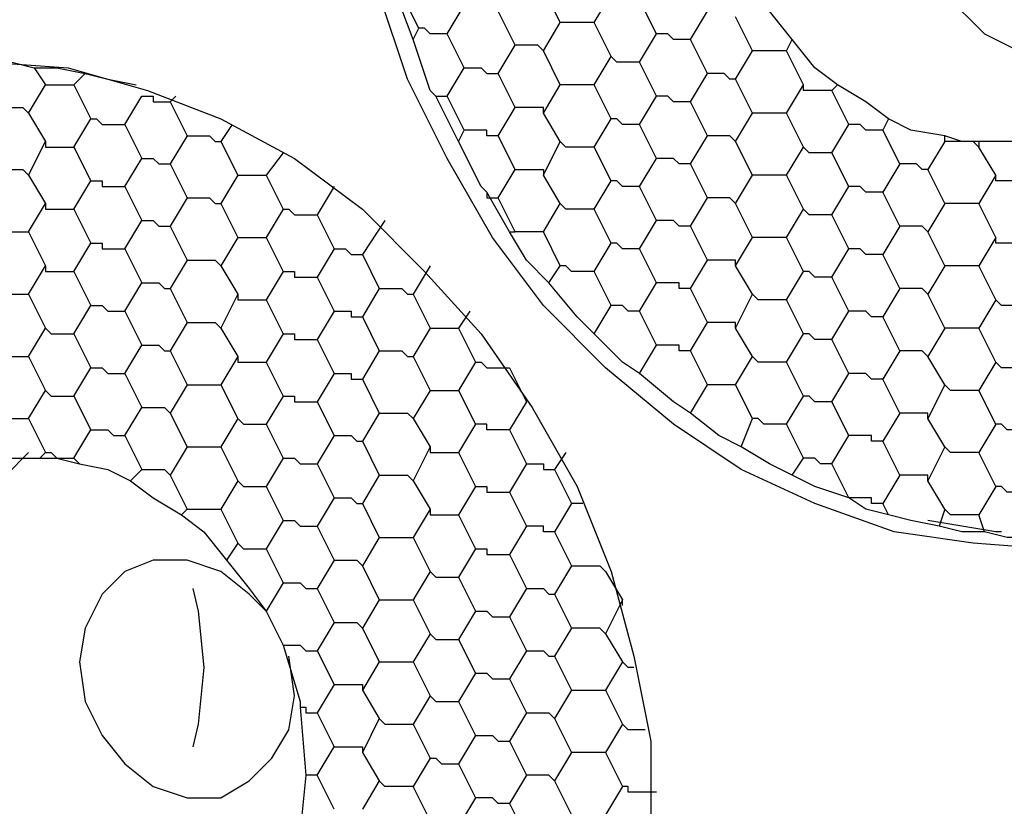
# Model space of a CAD drawing. Units: inches. Extents: x 12 to 408, y 5 to 292.
# Drawn here: x 323 to 329, y 156 to 161 of the extents above; entities that cross this region are included whole.
import ezdxf

# ---------------------------------------------------------------- set-up
doc = ezdxf.new("R2010")
doc.units = ezdxf.units.IN
doc.header["$MEASUREMENT"] = 0
doc.layers.add('Layer 1', color=7, linetype='Continuous')

# ---------------------------------------------------------------- blocks, each defined once
blk = doc.blocks.new('block 63')
at = {"layer": 'Layer 1', "color": 7, "lineweight": 25}
for points in [[(332.2255, 161.6359), (332.1902, 161.1068), (332.0844, 160.6129), (331.9432, 160.119), (331.7316, 159.6604), (331.4846, 159.2371), (331.1671, 158.8843), (330.8144, 158.5668), (330.4263, 158.3198), (329.9677, 158.1434), (329.5444, 158.0376), (329.0505, 157.9671), (328.5919, 158.0023), (328.098, 158.0729), (327.6041, 158.2493), (327.1455, 158.4609), (326.7221, 158.7432), (326.2988, 159.096), (325.9107, 159.484), (325.5932, 159.9073), (325.311, 160.4012), (325.0641, 160.8951), (324.8877, 161.4243)], [(328.3449, 163.9996), (328.1685, 163.8585), (327.9921, 163.6115), (327.8863, 163.294), (327.8157, 162.9765), (327.8157, 162.659), (327.8863, 162.3062), (327.9921, 161.9887), (328.1685, 161.6712), (328.4155, 161.4243), (328.6624, 161.1773), (328.9446, 161.0362), (329.2269, 160.9304), (329.5444, 160.8951), (329.7208, 160.9304)], [(326.0166, 161.2479), (325.9107, 161.4596)], [(327.463, 161.1421), (327.3219, 161.3184), (327.2513, 161.4596)], [(325.0994, 161.1421), (324.9935, 161.4243)], [(325.1346, 161.2126), (325.0288, 161.4243)], [(326.2282, 161.2479), (326.3341, 161.4243)], [(325.311, 161.1773), (325.4169, 161.3537)], [(326.6163, 161.1773), (326.5105, 161.389)], [(325.7344, 161.1068), (325.6285, 161.3184)], [(326.828, 161.1421), (326.9338, 161.3184)], [(327.216, 161.0715), (327.1102, 161.2832)], [(325.0994, 161.1421), (325.1346, 161.2126)], [(325.311, 161.1773), (325.311, 161.1773), (325.2757, 161.1773), (325.2405, 161.1773), (325.2052, 161.1773), (325.1699, 161.2126), (325.1346, 161.2126)], [(325.9107, 161.0715), (326.0166, 161.2479)], [(326.2282, 161.2479), (326.193, 161.2479), (326.1577, 161.2479), (326.1224, 161.2479), (326.0871, 161.2479), (326.0519, 161.2479), (326.0166, 161.2479)], [(326.3341, 161.0362), (326.2282, 161.2479)], [(325.4169, 160.9657), (325.311, 161.1773)], [(326.5105, 161.0009), (326.6163, 161.1773)], [(326.828, 161.1421), (326.7927, 161.1421), (326.7574, 161.1421), (326.7221, 161.1421), (326.6869, 161.1773), (326.6516, 161.1773), (326.6163, 161.1773)], [(325.2405, 160.7893), (325.2052, 160.8246), (325.0994, 161.1421)], [(325.6285, 160.9304), (325.7344, 161.1068)], [(325.9107, 161.0715), (325.9107, 161.0715), (325.8755, 161.1068), (325.8402, 161.1068), (325.8049, 161.1068), (325.7696, 161.1068), (325.7344, 161.1068)], [(326.9338, 160.9304), (326.828, 161.1421)], [(327.4277, 161.0715), (327.463, 161.1421)], [(327.7452, 160.8598), (327.6041, 160.9657), (327.463, 161.1421)], [(326.0166, 160.8598), (325.9107, 161.0715)], [(326.2282, 160.8598), (326.3341, 161.0362)], [(326.5105, 161.0009), (326.5105, 161.0009), (326.4752, 161.0009), (326.4399, 161.0009), (326.4046, 161.0009), (326.3694, 161.0009), (326.3341, 161.0362)], [(327.1102, 160.8951), (327.216, 161.0715)], [(327.4277, 161.0715), (327.3924, 161.0715), (327.3571, 161.0715), (327.3219, 161.0715), (327.2866, 161.0715), (327.2513, 161.0715), (327.216, 161.0715)], [(327.5335, 160.8598), (327.4277, 161.0715)], [(319.4196, 159.096), (319.6666, 159.5546), (319.9488, 159.9426), (320.3016, 160.2601), (320.6896, 160.5423), (321.0777, 160.754), (321.5363, 160.8951), (321.9949, 161.0009), (322.4535, 161.0009), (322.9474, 160.9657), (323.4413, 160.8246), (323.8999, 160.6482), (324.3585, 160.4012), (324.7819, 160.0837), (325.1699, 159.6957), (325.5227, 159.3076), (325.8402, 158.849), (326.1224, 158.3551), (326.3341, 157.8259), (326.4752, 157.2968), (326.581, 156.7676), (326.581, 156.2032)], [(322.4182, 161.0009), (322.5946, 161.0009), (322.7357, 160.9657)], [(322.7357, 160.9657), (322.8063, 160.8598)], [(322.7357, 160.9657), (322.8769, 160.9657), (323.0532, 160.9304)], [(325.311, 160.7893), (325.4169, 160.9657)], [(325.4169, 160.9657), (325.4521, 160.9657), (325.4874, 160.9657), (325.5227, 160.9657), (325.558, 160.9304), (325.5932, 160.9304), (325.6285, 160.9304)], [(326.6163, 160.7893), (326.5105, 161.0009)], [(322.9827, 160.8598), (323.0532, 160.9304)], [(323.0532, 160.9304), (323.1944, 160.8951), (323.3708, 160.8598)], [(325.7344, 160.7187), (325.6285, 160.9304)], [(326.828, 160.754), (326.9338, 160.9304)], [(327.1102, 160.8951), (327.1102, 160.8951), (327.0749, 160.8951), (327.0396, 160.9304), (327.0044, 160.9304), (326.9691, 160.9304), (326.9338, 160.9304)], [(322.7005, 160.6835), (322.8063, 160.8598)], [(322.8063, 160.8598), (322.8063, 160.8598), (322.8416, 160.8598), (322.8769, 160.8598), (322.9121, 160.8598), (322.9474, 160.8598), (322.9827, 160.8598)], [(322.9827, 160.8598), (323.0885, 160.6482)], [(325.9107, 160.6835), (326.0166, 160.8598)], [(326.2282, 160.8598), (326.193, 160.8598), (326.1577, 160.8598), (326.1224, 160.8598), (326.0871, 160.8598), (326.0519, 160.8598), (326.0166, 160.8598)], [(326.3341, 160.6482), (326.2282, 160.8598)], [(327.216, 160.6835), (327.1102, 160.8951)], [(327.4277, 160.6835), (327.5335, 160.8598)], [(327.7099, 160.8246), (327.7099, 160.8246), (327.6746, 160.8246), (327.6394, 160.8246), (327.6041, 160.8246), (327.5688, 160.8246), (327.5335, 160.8246), (327.5335, 160.8598)], [(327.7099, 160.8246), (327.7452, 160.8598)], [(328.0627, 160.6482), (327.9216, 160.754), (327.7452, 160.8598)], [(323.3002, 160.6129), (323.406, 160.7893)], [(323.406, 160.7893), (323.406, 160.7893), (323.4413, 160.7893), (323.4766, 160.7893), (323.4766, 160.754), (323.5119, 160.754), (323.5471, 160.754), (323.5824, 160.754)], [(323.6177, 160.7893), (323.5824, 160.754)], [(325.2405, 160.7893), (325.2405, 160.7893), (325.2757, 160.7893), (325.311, 160.7893)], [(325.3816, 160.5071), (325.2405, 160.7893)], [(325.4169, 160.5776), (325.311, 160.7893)], [(326.5105, 160.6129), (326.6163, 160.7893)], [(326.828, 160.754), (326.7927, 160.754), (326.7574, 160.754), (326.7221, 160.754), (326.6869, 160.7893), (326.6516, 160.7893), (326.6163, 160.7893)], [(327.8157, 160.6129), (327.7099, 160.8246)], [(322.4888, 160.7187), (322.5241, 160.7187), (322.5594, 160.7187), (322.5946, 160.7187), (322.6299, 160.7187), (322.6652, 160.7187), (322.7005, 160.6835)], [(323.5824, 160.754), (323.6882, 160.5423)], [(325.6285, 160.5423), (325.7344, 160.7187)], [(325.9107, 160.6835), (325.9107, 160.7187), (325.8755, 160.7187), (325.8402, 160.7187), (325.8049, 160.7187), (325.7696, 160.7187), (325.7344, 160.7187)], [(326.9338, 160.5423), (326.828, 160.754)], [(322.7005, 160.6835), (322.8063, 160.5071)], [(326.0166, 160.5071), (325.9107, 160.6835)], [(327.1102, 160.5071), (327.216, 160.6835)], [(327.4277, 160.6835), (327.3924, 160.6835), (327.3571, 160.6835), (327.3219, 160.6835), (327.2866, 160.6835), (327.2513, 160.6835), (327.216, 160.6835)], [(327.5335, 160.4718), (327.4277, 160.6835)], [(322.9827, 160.4718), (323.0885, 160.6482)], [(323.0885, 160.6482), (323.1238, 160.6482), (323.1591, 160.6129), (323.1944, 160.6129), (323.2296, 160.6129), (323.2649, 160.6129), (323.3002, 160.6129)], [(323.3002, 160.6129), (323.406, 160.4012)], [(323.9705, 160.6129), (323.8999, 160.5071)], [(326.2282, 160.4718), (326.3341, 160.6482)], [(326.5105, 160.6129), (326.5105, 160.6129), (326.4752, 160.6129), (326.4399, 160.6129), (326.4046, 160.6129), (326.3694, 160.6482), (326.3341, 160.6482)], [(326.6163, 160.4012), (326.5105, 160.6129)], [(327.7099, 160.4365), (327.8157, 160.6129)], [(328.0274, 160.5776), (327.9921, 160.5776), (327.9569, 160.5776), (327.9216, 160.5776), (327.8863, 160.6129), (327.851, 160.6129), (327.8157, 160.6129)], [(328.0627, 160.6482), (328.0274, 160.5776)], [(328.4155, 160.5423), (328.2038, 160.5776), (328.0627, 160.6482)], [(323.6882, 160.5423), (323.5824, 160.366)], [(323.6882, 160.5423), (323.7235, 160.5423), (323.7588, 160.5423), (323.7941, 160.5423), (323.8294, 160.5423), (323.8646, 160.5071), (323.8999, 160.5071)], [(325.3816, 160.5071), (325.4169, 160.5776)], [(325.6285, 160.5423), (325.5932, 160.5423), (325.558, 160.5423), (325.558, 160.5776), (325.5227, 160.5776), (325.4874, 160.5776), (325.4521, 160.5776), (325.4169, 160.5776)], [(325.7344, 160.3307), (325.6285, 160.5423)], [(326.828, 160.366), (326.9338, 160.5423)], [(327.1102, 160.5071), (327.1102, 160.5071), (327.0749, 160.5423), (327.0396, 160.5423), (327.0044, 160.5423), (326.9691, 160.5423), (326.9338, 160.5423)], [(328.1333, 160.366), (328.0274, 160.5776)], [(328.4155, 160.5071), (328.4155, 160.5423)], [(328.6271, 160.5071), (328.5213, 160.5071), (328.4155, 160.5423)], [(322.7005, 160.2954), (322.8063, 160.5071)], [(322.8063, 160.5071), (322.8063, 160.4718), (322.8416, 160.4718), (322.8769, 160.4718), (322.9121, 160.4718), (322.9474, 160.4718), (322.9827, 160.4718)], [(322.9827, 160.4718), (323.0885, 160.2601)], [(323.8999, 160.5071), (324.0057, 160.2954)], [(325.558, 160.1896), (325.5227, 160.2248), (325.3816, 160.5071)], [(325.9107, 160.2954), (326.0166, 160.5071)], [(326.2282, 160.4718), (326.193, 160.4718), (326.1577, 160.4718), (326.1224, 160.4718), (326.0871, 160.4718), (326.0519, 160.4718), (326.0166, 160.5071)], [(326.3341, 160.2601), (326.2282, 160.4718)], [(327.216, 160.2954), (327.1102, 160.5071)], [(327.4277, 160.2954), (327.5335, 160.4718)], [(327.7099, 160.4365), (327.7099, 160.4365), (327.6746, 160.4365), (327.6394, 160.4365), (327.6041, 160.4365), (327.5688, 160.4365), (327.5335, 160.4718)], [(328.4155, 160.5071), (328.3096, 160.3307)], [(328.6271, 160.4718), (328.5919, 160.5071), (328.5566, 160.5071), (328.5213, 160.5071), (328.486, 160.5071), (328.4507, 160.5071), (328.4155, 160.5071)], [(328.6271, 160.5071), (328.6271, 160.4718)], [(328.9799, 160.5071), (328.8035, 160.5071), (328.6271, 160.5071)], [(328.733, 160.2954), (328.6271, 160.4718)], [(324.288, 160.4365), (324.1821, 160.2954)], [(327.8157, 160.2248), (327.7099, 160.4365)], [(323.3002, 160.2248), (323.406, 160.4012)], [(323.406, 160.4012), (323.406, 160.4012), (323.4413, 160.4012), (323.4766, 160.4012), (323.5119, 160.366), (323.5471, 160.366), (323.5824, 160.366)], [(323.5824, 160.366), (323.6882, 160.1543)], [(326.5105, 160.2248), (326.6163, 160.4012)], [(326.828, 160.366), (326.7927, 160.366), (326.7574, 160.366), (326.7221, 160.4012), (326.6869, 160.4012), (326.6516, 160.4012), (326.6163, 160.4012)], [(326.9338, 160.1543), (326.828, 160.366)], [(328.1333, 160.366), (328.0274, 160.1896)], [(328.3096, 160.3307), (328.3096, 160.3307), (328.2744, 160.3307), (328.2391, 160.366), (328.2038, 160.366), (328.1685, 160.366), (328.1333, 160.366)], [(322.4888, 160.3307), (322.5241, 160.3307), (322.5594, 160.3307), (322.5946, 160.3307), (322.6299, 160.3307), (322.6652, 160.3307), (322.7005, 160.2954)], [(322.7005, 160.2954), (322.8063, 160.119)], [(324.0057, 160.2954), (323.8999, 160.119)], [(324.0057, 160.2954), (324.0057, 160.2954), (324.041, 160.2954), (324.0763, 160.2954), (324.1116, 160.2954), (324.1469, 160.2954), (324.1821, 160.2954)], [(324.1821, 160.2954), (324.288, 160.0837)], [(325.6285, 160.1543), (325.7344, 160.3307)], [(325.7344, 160.3307), (325.7344, 160.3307), (325.7696, 160.3307), (325.8049, 160.3307), (325.8402, 160.3307), (325.8755, 160.3307), (325.9107, 160.3307), (325.9107, 160.2954)], [(326.0166, 160.119), (325.9107, 160.2954)], [(327.1102, 160.119), (327.216, 160.2954)], [(327.4277, 160.2954), (327.3924, 160.2954), (327.3571, 160.2954), (327.3219, 160.2954), (327.2866, 160.2954), (327.2513, 160.2954), (327.216, 160.2954)], [(327.5335, 160.0837), (327.4277, 160.2954)], [(328.4155, 160.119), (328.3096, 160.3307)], [(328.733, 160.2954), (328.6271, 160.119)], [(328.9094, 160.2601), (328.9094, 160.2601), (328.8741, 160.2601), (328.8388, 160.2601), (328.8035, 160.2601), (328.7682, 160.2601), (328.733, 160.2601), (328.733, 160.2954)], [(322.9827, 160.0837), (323.0885, 160.2601)], [(323.0885, 160.2601), (323.1238, 160.2601), (323.1591, 160.2601), (323.1591, 160.2248), (323.1944, 160.2248), (323.2296, 160.2248), (323.2649, 160.2248), (323.3002, 160.2248)], [(326.2282, 160.0837), (326.3341, 160.2601)], [(326.5105, 160.2248), (326.5105, 160.2248), (326.4752, 160.2248), (326.4399, 160.2248), (326.4046, 160.2248), (326.3694, 160.2601), (326.3341, 160.2601)], [(323.3002, 160.2248), (323.406, 160.0132)], [(324.6055, 160.2248), (324.4996, 160.0484)], [(325.558, 160.1896), (325.558, 160.1543), (325.5932, 160.1543), (325.6285, 160.1543)], [(325.6991, 159.9426), (325.558, 160.1896)], [(326.6163, 160.0132), (326.5105, 160.2248)], [(327.7099, 160.0484), (327.8157, 160.2248)], [(328.0274, 160.1896), (327.9921, 160.1896), (327.9569, 160.1896), (327.9216, 160.1896), (327.8863, 160.2248), (327.851, 160.2248), (327.8157, 160.2248)], [(328.1333, 159.9779), (328.0274, 160.1896)], [(322.7005, 159.9426), (322.8063, 160.119)], [(322.8063, 160.119), (322.8063, 160.0837), (322.8416, 160.0837), (322.8769, 160.0837), (322.9121, 160.0837), (322.9474, 160.0837), (322.9827, 160.0837)], [(323.6882, 160.1543), (323.5824, 159.9779)], [(323.6882, 160.1543), (323.7235, 160.1543), (323.7588, 160.1543), (323.7941, 160.1543), (323.8294, 160.1543), (323.8646, 160.119), (323.8999, 160.119)], [(323.8999, 160.119), (324.0057, 159.9073)], [(325.7344, 159.9426), (325.6285, 160.1543)], [(325.9107, 159.9426), (326.0166, 160.119)], [(326.2282, 160.0837), (326.193, 160.0837), (326.1577, 160.0837), (326.1224, 160.0837), (326.0871, 160.0837), (326.0519, 160.0837), (326.0166, 160.119)], [(326.828, 159.9779), (326.9338, 160.1543)], [(327.1102, 160.119), (327.1102, 160.119), (327.0749, 160.1543), (327.0396, 160.1543), (327.0044, 160.1543), (326.9691, 160.1543), (326.9338, 160.1543)], [(327.216, 159.9073), (327.1102, 160.119)], [(328.4155, 160.119), (328.3096, 159.9426)], [(328.6271, 160.119), (328.5919, 160.119), (328.5566, 160.119), (328.5213, 160.119), (328.486, 160.119), (328.4507, 160.119), (328.4155, 160.119)], [(328.733, 159.9073), (328.6271, 160.119)], [(322.9827, 160.0837), (323.0885, 159.8721)], [(324.288, 160.0837), (324.1821, 159.9073)], [(324.288, 160.0837), (324.3232, 160.0837), (324.3585, 160.0484), (324.3938, 160.0484), (324.4291, 160.0484), (324.4644, 160.0484), (324.4996, 160.0484)], [(324.4996, 160.0484), (324.6055, 159.8368)], [(326.3341, 159.8721), (326.2282, 160.0837)], [(327.4277, 159.9073), (327.5335, 160.0837)], [(327.7099, 160.0484), (327.7099, 160.0484), (327.6746, 160.0484), (327.6394, 160.0484), (327.6041, 160.0484), (327.5688, 160.0484), (327.5335, 160.0837)], [(327.8157, 159.8368), (327.7099, 160.0484)], [(323.3002, 159.8368), (323.406, 160.0132)], [(323.406, 160.0132), (323.406, 160.0132), (323.4413, 160.0132), (323.4766, 160.0132), (323.5119, 159.9779), (323.5471, 159.9779), (323.5824, 159.9779)], [(324.923, 160.0132), (324.7819, 159.8015)], [(326.5105, 159.8368), (326.6163, 160.0132)], [(326.828, 159.9779), (326.7927, 159.9779), (326.7574, 159.9779), (326.7221, 160.0132), (326.6869, 160.0132), (326.6516, 160.0132), (326.6163, 160.0132)], [(322.4888, 159.9426), (322.5241, 159.9426), (322.5594, 159.9426), (322.5946, 159.9426), (322.6299, 159.9426), (322.6652, 159.9426), (322.7005, 159.9426)], [(322.7005, 159.9426), (322.8063, 159.7309)], [(323.5824, 159.9779), (323.6882, 159.7662)], [(325.6991, 159.9426), (325.7344, 159.9426)], [(325.946, 159.6251), (325.8049, 159.7662), (325.6991, 159.9426)], [(325.9107, 159.9426), (325.9107, 159.9426), (325.8755, 159.9426), (325.8402, 159.9426), (325.8049, 159.9426), (325.7696, 159.9426), (325.7344, 159.9426)], [(326.0166, 159.7309), (325.9107, 159.9426)], [(326.9338, 159.7662), (326.828, 159.9779)], [(328.1333, 159.9779), (328.0274, 159.8015)], [(328.3096, 159.9426), (328.3096, 159.9426), (328.2744, 159.9779), (328.2391, 159.9779), (328.2038, 159.9779), (328.1685, 159.9779), (328.1333, 159.9779)], [(328.4155, 159.7309), (328.3096, 159.9426)], [(322.9827, 159.6957), (323.0885, 159.8721)], [(323.0885, 159.8721), (323.1238, 159.8721), (323.1591, 159.8721), (323.1591, 159.8368), (323.1944, 159.8368), (323.2296, 159.8368), (323.2649, 159.8368), (323.3002, 159.8368)], [(324.0057, 159.9073), (323.8999, 159.7309)], [(324.0057, 159.9073), (324.0057, 159.9073), (324.041, 159.9073), (324.0763, 159.9073), (324.1116, 159.9073), (324.1469, 159.9073), (324.1821, 159.9073)], [(324.1821, 159.9073), (324.288, 159.6957)], [(326.2282, 159.6957), (326.3341, 159.8721)], [(326.5105, 159.8368), (326.5105, 159.8368), (326.4752, 159.8368), (326.4399, 159.8368), (326.4046, 159.8368), (326.3694, 159.8721), (326.3341, 159.8721)], [(327.1102, 159.7309), (327.216, 159.9073)], [(327.4277, 159.9073), (327.3924, 159.9073), (327.3571, 159.9073), (327.3219, 159.9073), (327.2866, 159.9073), (327.2513, 159.9073), (327.216, 159.9073)], [(327.5335, 159.6957), (327.4277, 159.9073)], [(328.733, 159.9073), (328.6271, 159.7309)], [(328.9094, 159.8721), (328.9094, 159.8721), (328.8741, 159.8721), (328.8388, 159.8721), (328.8035, 159.8721), (328.7682, 159.8721), (328.733, 159.8721), (328.733, 159.9073)], [(323.3002, 159.8368), (323.406, 159.6251)], [(324.6055, 159.8368), (324.4996, 159.6604)], [(324.6055, 159.8368), (324.6055, 159.8368), (324.6407, 159.8368), (324.676, 159.8368), (324.7113, 159.8015), (324.7466, 159.8015), (324.7819, 159.8015)], [(324.7819, 159.8015), (324.8877, 159.5898)], [(326.6163, 159.6251), (326.5105, 159.8368)], [(327.7099, 159.6604), (327.8157, 159.8368)], [(328.0274, 159.8015), (327.9921, 159.8015), (327.9569, 159.8015), (327.9216, 159.8015), (327.8863, 159.8368), (327.851, 159.8368), (327.8157, 159.8368)], [(328.1333, 159.5898), (328.0274, 159.8015)], [(323.6882, 159.7662), (323.5824, 159.5898)], [(323.6882, 159.7662), (323.7235, 159.7662), (323.7588, 159.7662), (323.7941, 159.7662), (323.8294, 159.7662), (323.8646, 159.7662), (323.8999, 159.7309)], [(326.828, 159.5898), (326.9338, 159.7662)], [(327.1102, 159.7309), (327.1102, 159.7662), (327.0749, 159.7662), (327.0396, 159.7662), (327.0044, 159.7662), (326.9691, 159.7662), (326.9338, 159.7662)], [(322.7005, 159.5546), (322.8063, 159.7309)], [(322.8063, 159.7309), (322.8063, 159.6957), (322.8416, 159.6957), (322.8769, 159.6957), (322.9121, 159.6957), (322.9474, 159.6957), (322.9827, 159.6957)], [(322.9827, 159.6957), (323.0885, 159.484)], [(323.8999, 159.7309), (324.0057, 159.5546)], [(324.288, 159.6957), (324.1821, 159.5193)], [(324.288, 159.6957), (324.3232, 159.6957), (324.3585, 159.6957), (324.3585, 159.6604), (324.3938, 159.6604), (324.4291, 159.6604), (324.4644, 159.6604), (324.4996, 159.6604)], [(325.2052, 159.7309), (325.0994, 159.5546)], [(325.946, 159.6251), (326.0166, 159.7309)], [(326.2282, 159.6957), (326.193, 159.6957), (326.1577, 159.6957), (326.1224, 159.6957), (326.0871, 159.6957), (326.0519, 159.7309), (326.0166, 159.7309)], [(326.3341, 159.484), (326.2282, 159.6957)], [(327.216, 159.5546), (327.1102, 159.7309)], [(327.4277, 159.5193), (327.5335, 159.6957)], [(327.7099, 159.6604), (327.7099, 159.6604), (327.6746, 159.6604), (327.6394, 159.6604), (327.6041, 159.6604), (327.5688, 159.6957), (327.5335, 159.6957)], [(328.4155, 159.7309), (328.3096, 159.5546)], [(328.6271, 159.7309), (328.5919, 159.7309), (328.5566, 159.7309), (328.5213, 159.7309), (328.486, 159.7309), (328.4507, 159.7309), (328.4155, 159.7309)], [(328.733, 159.5193), (328.6271, 159.7309)], [(323.3002, 159.4487), (323.406, 159.6251)], [(323.406, 159.6251), (323.406, 159.6251), (323.4413, 159.6251), (323.4766, 159.6251), (323.5119, 159.6251), (323.5471, 159.5898), (323.5824, 159.5898)], [(324.4996, 159.6604), (324.6055, 159.4487)], [(326.2282, 159.3076), (326.1224, 159.4134), (325.946, 159.6251)], [(326.5105, 159.4487), (326.6163, 159.6251)], [(326.828, 159.5898), (326.7927, 159.5898), (326.7574, 159.5898), (326.7574, 159.6251), (326.7221, 159.6251), (326.6869, 159.6251), (326.6516, 159.6251), (326.6163, 159.6251)], [(327.8157, 159.4487), (327.7099, 159.6604)], [(322.4888, 159.5546), (322.5241, 159.5546), (322.5594, 159.5546), (322.5946, 159.5546), (322.6299, 159.5546), (322.6652, 159.5546), (322.7005, 159.5546)], [(322.7005, 159.5546), (322.8063, 159.3429)], [(323.5824, 159.5898), (323.6882, 159.3782)], [(324.0057, 159.5546), (323.8999, 159.3429)], [(324.0057, 159.5546), (324.0057, 159.5193), (324.041, 159.5193), (324.0763, 159.5193), (324.1116, 159.5193), (324.1469, 159.5193), (324.1821, 159.5193)], [(324.8877, 159.5898), (324.7819, 159.4134)], [(324.8877, 159.5898), (324.923, 159.5898), (324.9583, 159.5898), (324.9935, 159.5898), (325.0288, 159.5898), (325.0641, 159.5546), (325.0994, 159.5546)], [(325.0994, 159.5546), (325.2052, 159.3429)], [(326.9338, 159.3782), (326.828, 159.5898)], [(327.1102, 159.3429), (327.216, 159.5546)], [(327.4277, 159.5193), (327.3924, 159.5193), (327.3571, 159.5193), (327.3219, 159.5193), (327.2866, 159.5193), (327.2513, 159.5193), (327.216, 159.5546)], [(328.1333, 159.5898), (328.0274, 159.4134)], [(328.3096, 159.5546), (328.3096, 159.5546), (328.2744, 159.5898), (328.2391, 159.5898), (328.2038, 159.5898), (328.1685, 159.5898), (328.1333, 159.5898)], [(328.4155, 159.3429), (328.3096, 159.5546)], [(324.1821, 159.5193), (324.288, 159.3076)], [(327.5335, 159.3076), (327.4277, 159.5193)], [(328.733, 159.5193), (328.6271, 159.3429)], [(328.9094, 159.484), (328.9094, 159.484), (328.8741, 159.484), (328.8388, 159.484), (328.8035, 159.484), (328.7682, 159.484), (328.733, 159.5193)], [(322.9827, 159.3076), (323.0885, 159.484)], [(323.0885, 159.484), (323.1238, 159.484), (323.1591, 159.484), (323.1944, 159.4487), (323.2296, 159.4487), (323.2649, 159.4487), (323.3002, 159.4487)], [(323.3002, 159.4487), (323.406, 159.2371)], [(324.6055, 159.4487), (324.4996, 159.2723)], [(324.6055, 159.4487), (324.6055, 159.4487), (324.6407, 159.4487), (324.676, 159.4487), (324.7113, 159.4487), (324.7113, 159.4134), (324.7466, 159.4134), (324.7819, 159.4134)], [(325.4521, 159.4487), (325.3816, 159.3429)], [(326.2282, 159.3076), (326.3341, 159.484)], [(326.5105, 159.4487), (326.5105, 159.4487), (326.4752, 159.4487), (326.4399, 159.4487), (326.4046, 159.484), (326.3694, 159.484), (326.3341, 159.484)], [(326.6163, 159.2371), (326.5105, 159.4487)], [(327.7099, 159.2723), (327.8157, 159.4487)], [(328.0274, 159.4134), (327.9921, 159.4134), (327.9569, 159.4134), (327.9216, 159.4487), (327.8863, 159.4487), (327.851, 159.4487), (327.8157, 159.4487)], [(323.6882, 159.3782), (323.5824, 159.2018)], [(323.6882, 159.3782), (323.7235, 159.3782), (323.7588, 159.3782), (323.7941, 159.3782), (323.8294, 159.3782), (323.8646, 159.3782), (323.8999, 159.3429)], [(324.7819, 159.4134), (324.8877, 159.2018)], [(326.828, 159.2018), (326.9338, 159.3782)], [(327.1102, 159.3429), (327.1102, 159.3782), (327.0749, 159.3782), (327.0396, 159.3782), (327.0044, 159.3782), (326.9691, 159.3782), (326.9338, 159.3782)], [(328.1333, 159.2018), (328.0274, 159.4134)], [(322.7005, 159.1665), (322.8063, 159.3429)], [(322.8063, 159.3429), (322.8063, 159.3429), (322.8416, 159.3076), (322.8769, 159.3076), (322.9121, 159.3076), (322.9474, 159.3076), (322.9827, 159.3076)], [(322.9827, 159.3076), (323.0885, 159.096)], [(323.8999, 159.3429), (324.0057, 159.1665)], [(324.288, 159.3076), (324.1821, 159.1312)], [(324.288, 159.3076), (324.3232, 159.3076), (324.3585, 159.3076), (324.3585, 159.2723), (324.3938, 159.2723), (324.4291, 159.2723), (324.4644, 159.2723), (324.4996, 159.2723)], [(325.2052, 159.3429), (325.0994, 159.1665)], [(325.2052, 159.3429), (325.2052, 159.3429), (325.2405, 159.3429), (325.2757, 159.3429), (325.311, 159.3429), (325.3463, 159.3429), (325.3816, 159.3429)], [(325.3816, 159.3429), (325.4874, 159.1312)], [(326.5105, 159.0607), (326.4046, 159.1312), (326.2282, 159.3076)], [(327.216, 159.1665), (327.1102, 159.3429)], [(327.4277, 159.1312), (327.5335, 159.3076)], [(327.7099, 159.2723), (327.7099, 159.2723), (327.6746, 159.2723), (327.6394, 159.2723), (327.6041, 159.2723), (327.5688, 159.3076), (327.5335, 159.3076)], [(328.4155, 159.3429), (328.3096, 159.1665)], [(328.6271, 159.3429), (328.5919, 159.3429), (328.5566, 159.3429), (328.5213, 159.3429), (328.486, 159.3429), (328.4507, 159.3429), (328.4155, 159.3429)], [(328.733, 159.1312), (328.6271, 159.3429)], [(324.4996, 159.2723), (324.6055, 159.0607)], [(327.8157, 159.0607), (327.7099, 159.2723)], [(323.3002, 159.0607), (323.406, 159.2371)], [(323.406, 159.2371), (323.406, 159.2371), (323.4413, 159.2371), (323.4766, 159.2371), (323.5119, 159.2371), (323.5471, 159.2018), (323.5824, 159.2018)], [(323.5824, 159.2018), (323.6882, 158.9901)], [(324.8877, 159.2018), (324.7819, 159.0254)], [(324.8877, 159.2018), (324.923, 159.2018), (324.9583, 159.2018), (324.9935, 159.2018), (325.0288, 159.2018), (325.0641, 159.1665), (325.0994, 159.1665)], [(326.5105, 159.0607), (326.6163, 159.2371)], [(326.828, 159.2018), (326.7927, 159.2018), (326.7574, 159.2018), (326.7574, 159.2371), (326.7221, 159.2371), (326.6869, 159.2371), (326.6516, 159.2371), (326.6163, 159.2371)], [(326.9338, 158.9901), (326.828, 159.2018)], [(328.1333, 159.2018), (328.0274, 159.0254)], [(328.3096, 159.1665), (328.3096, 159.1665), (328.2744, 159.2018), (328.2391, 159.2018), (328.2038, 159.2018), (328.1685, 159.2018), (328.1333, 159.2018)], [(322.4888, 159.1665), (322.5241, 159.1665), (322.5594, 159.1665), (322.5946, 159.1665), (322.6299, 159.1665), (322.6652, 159.1665), (322.7005, 159.1665)], [(322.7005, 159.1665), (322.8063, 158.9548)], [(324.0057, 159.1665), (323.8999, 158.9901)], [(324.0057, 159.1665), (324.0057, 159.1312), (324.041, 159.1312), (324.0763, 159.1312), (324.1116, 159.1312), (324.1469, 159.1312), (324.1821, 159.1312)], [(324.1821, 159.1312), (324.288, 158.9196)], [(325.0994, 159.1665), (325.2052, 158.9548)], [(325.4874, 159.1312), (325.3816, 158.9548)], [(325.4874, 159.1312), (325.5227, 159.1312), (325.558, 159.096), (325.5932, 159.096), (325.6285, 159.096), (325.6638, 159.096), (325.6991, 159.096)], [(327.1102, 158.9901), (327.216, 159.1665)], [(327.4277, 159.1312), (327.3924, 159.1312), (327.3571, 159.1312), (327.3219, 159.1312), (327.2866, 159.1312), (327.2513, 159.1312), (327.216, 159.1665)], [(327.5335, 158.9196), (327.4277, 159.1312)], [(328.4155, 158.9901), (328.3096, 159.1665)], [(328.733, 159.1312), (328.6271, 158.9548)], [(328.9094, 159.096), (328.9094, 159.096), (328.8741, 159.096), (328.8388, 159.096), (328.8035, 159.096), (328.7682, 159.096), (328.733, 159.1312)], [(322.9827, 158.9196), (323.0885, 159.096)], [(323.0885, 159.096), (323.1238, 159.096), (323.1591, 159.096), (323.1944, 159.0607), (323.2296, 159.0607), (323.2649, 159.0607), (323.3002, 159.0607)], [(323.3002, 159.0607), (323.406, 158.849)], [(324.6055, 159.0607), (324.4996, 158.8843)], [(324.6055, 159.0607), (324.6055, 159.0607), (324.6407, 159.0607), (324.676, 159.0607), (324.7113, 159.0607), (324.7113, 159.0254), (324.7466, 159.0254), (324.7819, 159.0254)], [(325.6991, 159.096), (325.8049, 158.8843)], [(326.828, 158.8137), (326.7221, 158.8843), (326.5105, 159.0607)], [(327.7099, 158.8843), (327.8157, 159.0607)], [(328.0274, 159.0254), (327.9921, 159.0254), (327.9569, 159.0254), (327.9216, 159.0607), (327.8863, 159.0607), (327.851, 159.0607), (327.8157, 159.0607)], [(324.7819, 159.0254), (324.8877, 158.8137)], [(328.1333, 158.8137), (328.0274, 159.0254)], [(322.7005, 158.7785), (322.8063, 158.9548)], [(322.8063, 158.9548), (322.8063, 158.9548), (322.8416, 158.9196), (322.8769, 158.9196), (322.9121, 158.9196), (322.9474, 158.9196), (322.9827, 158.9196)], [(323.6882, 158.9901), (323.5824, 158.8137)], [(323.6882, 158.9901), (323.7235, 158.9901), (323.7588, 158.9901), (323.7941, 158.9901), (323.8294, 158.9901), (323.8646, 158.9901), (323.8999, 158.9901)], [(323.8999, 158.9901), (324.0057, 158.7785)], [(325.2052, 158.9548), (325.0994, 158.7785)], [(325.2052, 158.9548), (325.2052, 158.9548), (325.2405, 158.9548), (325.2757, 158.9548), (325.311, 158.9548), (325.3463, 158.9548), (325.3816, 158.9548)], [(325.3816, 158.9548), (325.4874, 158.7432)], [(326.828, 158.8137), (326.9338, 158.9901)], [(327.1102, 158.9901), (327.1102, 158.9901), (327.0749, 158.9901), (327.0396, 158.9901), (327.0044, 158.9901), (326.9691, 158.9901), (326.9338, 158.9901)], [(327.216, 158.7785), (327.1102, 158.9901)], [(328.4155, 158.9901), (328.3096, 158.7785)], [(328.6271, 158.9548), (328.5919, 158.9548), (328.5566, 158.9548), (328.5213, 158.9548), (328.486, 158.9548), (328.4507, 158.9548), (328.4155, 158.9901)], [(328.733, 158.7432), (328.6271, 158.9548)], [(322.9827, 158.9196), (323.0885, 158.7079)], [(324.288, 158.9196), (324.1821, 158.7432)], [(324.288, 158.9196), (324.3232, 158.9196), (324.3585, 158.9196), (324.3585, 158.8843), (324.3938, 158.8843), (324.4291, 158.8843), (324.4644, 158.8843), (324.4996, 158.8843)], [(324.4996, 158.8843), (324.6055, 158.6726)], [(325.8049, 158.8843), (325.6991, 158.7079)], [(327.4277, 158.7432), (327.5335, 158.9196)], [(327.7099, 158.8843), (327.7099, 158.8843), (327.6746, 158.8843), (327.6394, 158.8843), (327.6041, 158.8843), (327.5688, 158.9196), (327.5335, 158.9196)], [(327.8157, 158.6726), (327.7099, 158.8843)], [(322.4888, 158.8137), (322.5241, 158.7785), (322.5594, 158.7785), (322.5946, 158.7785), (322.6299, 158.7785), (322.6652, 158.7785), (322.7005, 158.7785)], [(323.3002, 158.6726), (323.406, 158.849)], [(323.406, 158.849), (323.406, 158.849), (323.4413, 158.849), (323.4766, 158.849), (323.5119, 158.849), (323.5471, 158.849), (323.5824, 158.8137)], [(323.5824, 158.8137), (323.6882, 158.6021)], [(324.8877, 158.8137), (324.7819, 158.6373)], [(324.8877, 158.8137), (324.923, 158.8137), (324.9583, 158.8137), (324.9935, 158.8137), (325.0288, 158.8137), (325.0641, 158.8137), (325.0994, 158.7785)], [(327.1455, 158.6021), (327.0044, 158.6726), (326.828, 158.8137)], [(328.1333, 158.8137), (328.0274, 158.6373)], [(328.3096, 158.7785), (328.3096, 158.8137), (328.2744, 158.8137), (328.2391, 158.8137), (328.2038, 158.8137), (328.1685, 158.8137), (328.1333, 158.8137)], [(322.7005, 158.7785), (322.8063, 158.5668)], [(324.0057, 158.7785), (323.8999, 158.6021)], [(324.0057, 158.7785), (324.0057, 158.7785), (324.041, 158.7432), (324.0763, 158.7432), (324.1116, 158.7432), (324.1469, 158.7432), (324.1821, 158.7432)], [(325.0994, 158.7785), (325.2052, 158.6021)], [(327.1455, 158.6021), (327.216, 158.7785)], [(327.4277, 158.7432), (327.3924, 158.7432), (327.3571, 158.7432), (327.3219, 158.7432), (327.2866, 158.7432), (327.2513, 158.7785), (327.216, 158.7785)], [(328.4155, 158.6021), (328.3096, 158.7785)], [(322.9827, 158.5315), (323.0885, 158.7079)], [(323.0885, 158.7079), (323.1238, 158.7079), (323.1591, 158.7079), (323.1944, 158.7079), (323.2296, 158.6726), (323.2649, 158.6726), (323.3002, 158.6726)], [(324.1821, 158.7432), (324.288, 158.5315)], [(325.4874, 158.7432), (325.3816, 158.5668)], [(325.6991, 158.7079), (325.6638, 158.7079), (325.6285, 158.7079), (325.5932, 158.7079), (325.558, 158.7079), (325.558, 158.7432), (325.5227, 158.7432), (325.4874, 158.7432)], [(325.6991, 158.7079), (325.8049, 158.4962)], [(327.5335, 158.5315), (327.4277, 158.7432)], [(328.733, 158.7432), (328.6271, 158.5668)], [(328.9094, 158.7079), (328.9094, 158.7079), (328.8741, 158.7079), (328.8388, 158.7079), (328.8035, 158.7079), (328.7682, 158.7432), (328.733, 158.7432)], [(323.3002, 158.6726), (323.406, 158.4609)], [(324.6055, 158.6726), (324.4996, 158.4962)], [(324.6055, 158.6726), (324.6055, 158.6726), (324.6407, 158.6726), (324.676, 158.6726), (324.7113, 158.6726), (324.7466, 158.6373), (324.7819, 158.6373)], [(324.7819, 158.6373), (324.8877, 158.4257)], [(327.7099, 158.4962), (327.8157, 158.6726)], [(328.0274, 158.6373), (327.9921, 158.6373), (327.9569, 158.6373), (327.9569, 158.6726), (327.9216, 158.6726), (327.8863, 158.6726), (327.851, 158.6726), (327.8157, 158.6726)], [(328.1333, 158.4257), (328.0274, 158.6373)], [(323.6882, 158.6021), (323.5824, 158.4257)], [(323.6882, 158.6021), (323.7235, 158.6021), (323.7588, 158.6021), (323.7941, 158.6021), (323.8294, 158.6021), (323.8646, 158.6021), (323.8999, 158.6021)], [(323.8999, 158.6021), (324.0057, 158.3904)], [(325.2052, 158.6021), (325.0994, 158.3904)], [(325.2052, 158.6021), (325.2052, 158.5668), (325.2405, 158.5668), (325.2757, 158.5668), (325.311, 158.5668), (325.3463, 158.5668), (325.3816, 158.5668)], [(327.463, 158.4257), (327.3219, 158.4962), (327.1455, 158.6021)], [(328.4155, 158.6021), (328.3096, 158.3904)], [(328.6271, 158.5668), (328.5919, 158.5668), (328.5566, 158.5668), (328.5213, 158.5668), (328.486, 158.5668), (328.4507, 158.5668), (328.4155, 158.6021)], [(322.7005, 158.5668), (322.5594, 158.4257), (322.383, 158.1787), (322.2419, 157.8612), (322.2066, 157.5437), (322.2066, 157.2262), (322.2419, 156.8734), (322.383, 156.5559), (322.5594, 156.2384), (322.771, 155.9915), (323.018, 155.7446), (323.3002, 155.6035), (323.6177, 155.4976), (323.8999, 155.4623), (324.0763, 155.4976)], [(322.4535, 158.5315), (322.5946, 158.5315), (322.771, 158.5315)], [(322.771, 158.5315), (322.8063, 158.5668)], [(322.771, 158.5315), (322.8769, 158.5315), (323.018, 158.4962)], [(322.8063, 158.5668), (322.8063, 158.5668), (322.8416, 158.5668), (322.8769, 158.5315), (322.9121, 158.5315), (322.9474, 158.5315), (322.9827, 158.5315)], [(322.9827, 158.5315), (323.018, 158.4962)], [(324.288, 158.5315), (324.1821, 158.3551)], [(324.288, 158.5315), (324.3232, 158.5315), (324.3585, 158.5315), (324.3938, 158.4962), (324.4291, 158.4962), (324.4644, 158.4962), (324.4996, 158.4962)], [(325.3816, 158.5668), (325.4874, 158.3551)], [(326.0519, 158.5668), (325.9813, 158.4609)], [(327.463, 158.4257), (327.5335, 158.5315)], [(327.7099, 158.4962), (327.7099, 158.4962), (327.6746, 158.4962), (327.6394, 158.4962), (327.6041, 158.5315), (327.5688, 158.5315), (327.5335, 158.5315)], [(328.733, 158.3551), (328.6271, 158.5668)], [(323.018, 158.4962), (323.1944, 158.4609), (323.3355, 158.3904)], [(323.3355, 158.3904), (323.406, 158.4609)], [(323.406, 158.4609), (323.406, 158.4609), (323.4413, 158.4609), (323.4766, 158.4609), (323.5119, 158.4609), (323.5471, 158.4609), (323.5824, 158.4257)], [(324.4996, 158.4962), (324.6055, 158.2846)], [(325.8049, 158.4962), (325.6991, 158.3198)], [(325.8049, 158.4962), (325.8049, 158.4962), (325.8402, 158.4962), (325.8755, 158.4962), (325.9107, 158.4962), (325.9107, 158.4609), (325.946, 158.4609), (325.9813, 158.4609)], [(325.9813, 158.4609), (326.0871, 158.2493)], [(327.8157, 158.2846), (327.7099, 158.4962)], [(323.3355, 158.3904), (323.4766, 158.2846), (323.653, 158.1787)], [(323.5824, 158.4257), (323.6882, 158.214)], [(324.0057, 158.3904), (323.8999, 158.214)], [(324.0057, 158.3904), (324.0057, 158.3904), (324.041, 158.3551), (324.0763, 158.3551), (324.1116, 158.3551), (324.1469, 158.3551), (324.1821, 158.3551)], [(324.8877, 158.4257), (324.7819, 158.2493)], [(324.8877, 158.4257), (324.923, 158.4257), (324.9583, 158.4257), (324.9935, 158.4257), (325.0288, 158.4257), (325.0641, 158.4257), (325.0994, 158.3904)], [(325.0994, 158.3904), (325.2052, 158.214)], [(327.8157, 158.2846), (327.6041, 158.3551), (327.463, 158.4257)], [(328.1333, 158.4257), (328.0274, 158.2493)], [(328.3096, 158.3904), (328.3096, 158.4257), (328.2744, 158.4257), (328.2391, 158.4257), (328.2038, 158.4257), (328.1685, 158.4257), (328.1333, 158.4257)], [(328.4155, 158.214), (328.3096, 158.3904)], [(324.1821, 158.3551), (324.288, 158.1434)], [(325.4874, 158.3551), (325.3816, 158.1787)], [(325.4874, 158.3551), (325.5227, 158.3551), (325.558, 158.3551), (325.558, 158.3198), (325.5932, 158.3198), (325.6285, 158.3198), (325.6638, 158.3198), (325.6991, 158.3198)], [(328.733, 158.3551), (328.6271, 158.1787)], [(328.9094, 158.3198), (328.9094, 158.3198), (328.8741, 158.3198), (328.8388, 158.3198), (328.8035, 158.3198), (328.7682, 158.3551), (328.733, 158.3551)], [(324.6055, 158.2846), (324.4996, 158.1082)], [(324.6055, 158.2846), (324.6055, 158.2846), (324.6407, 158.2846), (324.676, 158.2846), (324.7113, 158.2846), (324.7466, 158.2493), (324.7819, 158.2493)], [(325.6991, 158.3198), (325.8049, 158.1082)], [(327.8157, 158.2846), (327.8157, 158.2846)], [(328.0274, 158.2493), (327.9921, 158.2493), (327.9569, 158.2493), (327.9569, 158.2846), (327.9216, 158.2846), (327.8863, 158.2846), (327.851, 158.2846), (327.8157, 158.2846)], [(328.0627, 158.1787), (327.9216, 158.214), (327.8157, 158.2846)], [(323.6882, 158.214), (323.653, 158.1787)], [(323.6882, 158.214), (323.7235, 158.214), (323.7588, 158.214), (323.7941, 158.214), (323.8294, 158.214), (323.8646, 158.214), (323.8999, 158.214)], [(323.8999, 158.214), (324.0057, 158.0023)], [(324.7819, 158.2493), (324.8877, 158.0376)], [(325.2052, 158.214), (325.0994, 158.0376)], [(325.2052, 158.214), (325.2052, 158.1787), (325.2405, 158.1787), (325.2757, 158.1787), (325.311, 158.1787), (325.3463, 158.1787), (325.3816, 158.1787)], [(326.0871, 158.2493), (325.9813, 158.0729)], [(326.1577, 158.2493), (326.1577, 158.2493), (326.1224, 158.2493), (326.0871, 158.2493)], [(328.0627, 158.1787), (328.0274, 158.2493)], [(328.4155, 158.214), (328.3802, 158.1082)], [(328.6271, 158.1787), (328.5919, 158.1787), (328.5566, 158.1787), (328.5213, 158.1787), (328.486, 158.1787), (328.4507, 158.1787), (328.4155, 158.214)], [(323.653, 158.1787), (323.7941, 158.0729), (323.9352, 157.8965)], [(324.288, 158.1434), (324.1821, 157.9671)], [(324.288, 158.1434), (324.3232, 158.1434), (324.3585, 158.1434), (324.3938, 158.1082), (324.4291, 158.1082), (324.4644, 158.1082), (324.4996, 158.1082)], [(325.3816, 158.1787), (325.4874, 157.9671)], [(328.3802, 158.1082), (328.2038, 158.1434), (328.0627, 158.1787)], [(328.7682, 158.0729), (328.733, 158.0729), (328.3096, 158.1434)], [(328.6624, 158.0729), (328.6271, 158.1787)], [(324.4996, 158.1082), (324.6055, 157.8965)], [(325.8049, 158.1082), (325.6991, 157.9318)], [(325.9813, 158.0729), (325.9813, 158.0729), (325.946, 158.0729), (325.9107, 158.0729), (325.9107, 158.1082), (325.8755, 158.1082), (325.8402, 158.1082), (325.8049, 158.1082)], [(328.6624, 158.0729), (328.5213, 158.0729), (328.3802, 158.1082)], [(324.8877, 158.0376), (324.7819, 157.8612)], [(324.8877, 158.0376), (324.923, 158.0376), (324.9583, 158.0376), (324.9935, 158.0376), (325.0288, 158.0376), (325.0641, 158.0376), (325.0994, 158.0376)], [(325.0994, 158.0376), (325.2052, 157.8259)], [(325.9813, 158.0729), (326.0871, 157.8612)], [(328.9799, 158.0376), (328.8035, 158.0376), (328.6624, 158.0729)], [(324.0057, 158.0023), (323.9352, 157.8965)], [(324.0057, 158.0023), (324.0057, 158.0023), (324.041, 157.9671), (324.0763, 157.9671), (324.1116, 157.9671), (324.1469, 157.9671), (324.1821, 157.9671)], [(324.1821, 157.9671), (324.288, 157.7554)], [(325.4874, 157.9671), (325.3816, 157.7907)], [(325.4874, 157.9671), (325.5227, 157.9671), (325.558, 157.9671), (325.558, 157.9318), (325.5932, 157.9318), (325.6285, 157.9318), (325.6638, 157.9318), (325.6991, 157.9318)], [(324.1821, 157.579), (324.0763, 157.6848), (323.8999, 157.8259), (323.6882, 157.8965), (323.4766, 157.8965), (323.3002, 157.8259), (323.1591, 157.6848), (323.0532, 157.4732), (323.018, 157.2615), (323.0532, 157.0146), (323.1591, 156.8029), (323.3002, 156.6265), (323.4766, 156.4854), (323.6882, 156.4148), (323.8999, 156.4148), (324.0763, 156.5207), (324.2174, 156.6618), (324.3232, 156.8382), (324.3585, 157.0498)], [(323.9352, 157.8965), (324.0763, 157.7201), (324.1821, 157.579)], [(324.6055, 157.8965), (324.4996, 157.7201)], [(324.6055, 157.8965), (324.6055, 157.8965), (324.6407, 157.8965), (324.676, 157.8965), (324.7113, 157.8965), (324.7466, 157.8965), (324.7819, 157.8612)], [(325.6991, 157.9318), (325.8049, 157.7201)], [(324.7819, 157.8612), (324.8877, 157.6496)], [(326.0871, 157.8612), (325.9813, 157.6848)], [(326.0871, 157.8612), (326.1224, 157.8612), (326.1577, 157.8612), (326.193, 157.8612), (326.2282, 157.8612), (326.2635, 157.8612), (326.2988, 157.8259)], [(325.2052, 157.8259), (325.0994, 157.6496)], [(325.2052, 157.8259), (325.2052, 157.8259), (325.2405, 157.7907), (325.2757, 157.7907), (325.311, 157.7907), (325.3463, 157.7907), (325.3816, 157.7907)], [(325.3816, 157.7907), (325.4874, 157.579)], [(326.2988, 157.8259), (326.4046, 157.6496)], [(323.7235, 157.7201), (323.7588, 157.579), (323.7941, 157.2262)], [(324.288, 157.7554), (324.1821, 157.579)], [(324.288, 157.7554), (324.3232, 157.7554), (324.3585, 157.7554), (324.3938, 157.7554), (324.4291, 157.7201), (324.4644, 157.7201), (324.4996, 157.7201)], [(324.4996, 157.7201), (324.6055, 157.5085)], [(325.8049, 157.7201), (325.6991, 157.5437)], [(325.8049, 157.7201), (325.8049, 157.7201), (325.8402, 157.7201), (325.8755, 157.7201), (325.9107, 157.7201), (325.946, 157.6848), (325.9813, 157.6848)], [(324.8877, 157.6496), (324.7819, 157.4732)], [(324.8877, 157.6496), (324.923, 157.6496), (324.9583, 157.6496), (324.9935, 157.6496), (325.0288, 157.6496), (325.0641, 157.6496), (325.0994, 157.6496)], [(325.0994, 157.6496), (325.2052, 157.4379)], [(325.9813, 157.6848), (326.0871, 157.4732)], [(326.4046, 157.6496), (326.2988, 157.4379)], [(326.4046, 157.6143), (326.4046, 157.6496)], [(324.1821, 157.579), (324.1821, 157.579)], [(324.1821, 157.579), (324.288, 157.3673)], [(324.1821, 157.579), (324.288, 157.3673)], [(325.4874, 157.579), (325.3816, 157.4026)], [(325.4874, 157.579), (325.5227, 157.579), (325.558, 157.579), (325.5932, 157.5437), (325.6285, 157.5437), (325.6638, 157.5437), (325.6991, 157.5437)], [(325.6991, 157.5437), (325.8049, 157.3321)], [(324.6055, 157.5085), (324.4996, 157.3321)], [(324.6055, 157.5085), (324.6055, 157.5085), (324.6407, 157.5085), (324.676, 157.5085), (324.7113, 157.5085), (324.7466, 157.5085), (324.7819, 157.4732)], [(324.7819, 157.4732), (324.8877, 157.2615)], [(326.0871, 157.4732), (325.9813, 157.2968)], [(326.2988, 157.4379), (326.2635, 157.4732), (326.2282, 157.4732), (326.193, 157.4732), (326.1577, 157.4732), (326.1224, 157.4732), (326.0871, 157.4732)], [(325.2052, 157.4379), (325.0994, 157.2615)], [(325.2052, 157.4379), (325.2052, 157.4379), (325.2405, 157.4026), (325.2757, 157.4026), (325.311, 157.4026), (325.3463, 157.4026), (325.3816, 157.4026)], [(325.3816, 157.4026), (325.4874, 157.191)], [(326.2988, 157.4379), (326.4046, 157.2615)], [(324.288, 157.3673), (324.288, 157.3673)], [(324.288, 157.3673), (324.3232, 157.3673), (324.3585, 157.3673), (324.3938, 157.3673), (324.4291, 157.3321), (324.4644, 157.3321), (324.4996, 157.3321)], [(324.288, 157.3673), (324.3938, 157.0146), (324.3938, 156.9793)], [(324.3585, 157.0498), (324.3232, 157.2968)], [(324.4996, 157.3321), (324.6055, 157.1204)], [(325.8049, 157.3321), (325.6991, 157.1557)], [(325.8049, 157.3321), (325.8049, 157.3321), (325.8402, 157.3321), (325.8755, 157.3321), (325.9107, 157.3321), (325.946, 157.2968), (325.9813, 157.2968)], [(325.9813, 157.2968), (326.0871, 157.0851)], [(323.7941, 157.2262), (323.7588, 156.8734), (323.7235, 156.7323)], [(324.8877, 157.2615), (324.7819, 157.0851)], [(324.8877, 157.2615), (324.923, 157.2615), (324.9583, 157.2615), (324.9935, 157.2615), (325.0288, 157.2615), (325.0641, 157.2615), (325.0994, 157.2615)], [(325.0994, 157.2615), (325.2052, 157.0498)], [(326.4046, 157.2615), (326.2988, 157.0851)], [(326.4752, 157.2262), (326.4752, 157.2262), (326.4399, 157.2262), (326.4046, 157.2615)], [(325.4874, 157.191), (325.3816, 157.0146)], [(325.4874, 157.191), (325.5227, 157.191), (325.558, 157.191), (325.5932, 157.1557), (325.6285, 157.1557), (325.6638, 157.1557), (325.6991, 157.1557)], [(325.6991, 157.1557), (325.8049, 156.944)], [(324.6055, 157.1204), (324.4996, 156.944)], [(324.6055, 157.1204), (324.6055, 157.1204), (324.6407, 157.1204), (324.676, 157.1204), (324.7113, 157.1204), (324.7466, 157.1204), (324.7819, 157.1204), (324.7819, 157.0851)], [(324.7819, 157.0851), (324.8877, 156.9087)], [(325.2052, 157.0498), (325.0994, 156.8734)], [(325.2052, 157.0498), (325.2052, 157.0498), (325.2405, 157.0146), (325.2757, 157.0146), (325.311, 157.0146), (325.3463, 157.0146), (325.3816, 157.0146)], [(326.0871, 157.0851), (325.9813, 156.9087)], [(326.0871, 157.0851), (326.1224, 157.0851), (326.1577, 157.0851), (326.193, 157.0851), (326.2282, 157.0851), (326.2635, 157.0851), (326.2988, 157.0851)], [(326.2988, 157.0851), (326.4046, 156.8734)], [(324.3938, 156.9793), (324.4291, 156.9793), (324.4291, 156.944), (324.4644, 156.944), (324.4996, 156.944)], [(324.3938, 156.9793), (324.4291, 156.5559)], [(325.3816, 157.0146), (325.4874, 156.8029)], [(324.4996, 156.944), (324.6055, 156.7323)], [(325.8049, 156.944), (325.6991, 156.7676)], [(325.8049, 156.944), (325.8049, 156.944), (325.8402, 156.944), (325.8755, 156.944), (325.9107, 156.944), (325.946, 156.944), (325.9813, 156.9087)], [(324.8877, 156.9087), (324.7819, 156.6971)], [(324.8877, 156.9087), (324.923, 156.8734), (324.9583, 156.8734), (324.9935, 156.8734), (325.0288, 156.8734), (325.0641, 156.8734), (325.0994, 156.8734)], [(325.0994, 156.8734), (325.2052, 156.6618)], [(325.9813, 156.9087), (326.0871, 156.6971)], [(326.4046, 156.8734), (326.2988, 156.6971)], [(326.5458, 156.8382), (326.5458, 156.8382), (326.5105, 156.8382), (326.4752, 156.8382), (326.4399, 156.8382), (326.4046, 156.8734)], [(325.4874, 156.8029), (325.3816, 156.6265)], [(325.4874, 156.8029), (325.5227, 156.8029), (325.558, 156.8029), (325.5932, 156.8029), (325.6285, 156.7676), (325.6638, 156.7676), (325.6991, 156.7676)], [(324.4996, 156.5559), (324.6055, 156.7323)], [(324.6055, 156.7323), (324.6055, 156.7323), (324.6407, 156.7323), (324.676, 156.7323), (324.7113, 156.7323), (324.7466, 156.7323), (324.7819, 156.7323), (324.7819, 156.6971)], [(325.6991, 156.7676), (325.8049, 156.5559)], [(324.7819, 156.6971), (324.8877, 156.5207)], [(326.0871, 156.6971), (325.9813, 156.5207)], [(326.2988, 156.6971), (326.2635, 156.6971), (326.2282, 156.6971), (326.193, 156.6971), (326.1577, 156.6971), (326.1224, 156.6971), (326.0871, 156.6971)], [(326.2988, 156.6971), (326.4046, 156.4854)], [(325.2052, 156.6618), (325.0994, 156.4854)], [(325.2052, 156.6618), (325.2052, 156.6618), (325.2405, 156.6618), (325.2757, 156.6265), (325.311, 156.6265), (325.3463, 156.6265), (325.3816, 156.6265)], [(325.3816, 156.6265), (325.4874, 156.4148)], [(324.4291, 156.5559), (324.3938, 156.2032)], [(324.4996, 156.5559), (324.4996, 156.5559), (324.4644, 156.5559), (324.4291, 156.5559)], [(324.6055, 156.3443), (324.4996, 156.5559)], [(325.8049, 156.5559), (325.6991, 156.3796)], [(325.9813, 156.5207), (325.9813, 156.5207), (325.946, 156.5559), (325.9107, 156.5559), (325.8755, 156.5559), (325.8402, 156.5559), (325.8049, 156.5559)], [(324.8877, 156.5207), (324.7819, 156.3443)], [(325.0994, 156.4854), (325.0641, 156.4854), (325.0288, 156.4854), (324.9935, 156.4854), (324.9583, 156.4854), (324.923, 156.4854), (324.8877, 156.5207)], [(325.2052, 156.2737), (325.0994, 156.4854)], [(325.9813, 156.5207), (326.0871, 156.309)], [(326.4046, 156.4854), (326.2988, 156.309)], [(326.6163, 156.4501), (326.581, 156.4501), (326.5458, 156.4501), (326.5105, 156.4501), (326.4752, 156.4501), (326.4399, 156.4501), (326.4399, 156.4854), (326.4046, 156.4854)], [(325.4874, 156.4148), (325.3816, 156.2384)], [(325.6991, 156.3796), (325.6638, 156.3796), (325.6285, 156.3796), (325.5932, 156.4148), (325.558, 156.4148), (325.5227, 156.4148), (325.4874, 156.4148)], [(325.6991, 156.3796), (325.8049, 156.1679)]]:
    blk.add_lwpolyline(points, dxfattribs=at)

msp = doc.modelspace()

# ---------------------------------------------------------------- block references
at = {"layer": 'Layer 1'}
msp.add_blockref('block 63', (0, 0), dxfattribs=at)

doc.saveas('drawing.dxf')
